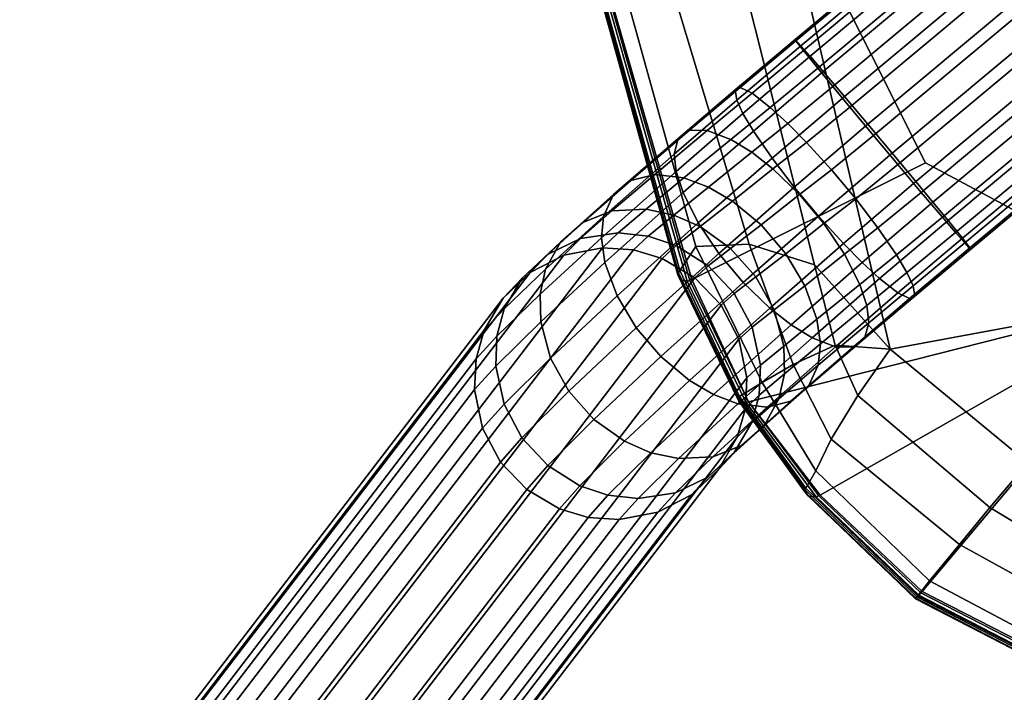
# Model space of a CAD drawing. Extents: x -237 to 237, y -343 to 207.
# Drawn here: x -233 to -162, y -309 to -260 of the extents above; entities that cross this region are included whole.
import ezdxf

# ---------------------------------------------------------------- set-up
doc = ezdxf.new("R2010")
doc.units = 0
doc.layers.add('GESTELL', color=7, linetype='CONTINUOUS')
doc.layers.add('SCOCCA', color=7, linetype='CONTINUOUS')

msp = doc.modelspace()

# ---------------------------------------------------------------- linework, layer by layer
at = {"layer": 'GESTELL'}
for points in [[(-176.9435, -261.6148, 434.8764), (-26.4159, -135.9421, 422.5518), (-26.3684, -135.7348, 425.3002), (-176.9995, -261.4993, 437.6336)], [(-176.9995, -261.4993, 437.6336), (-26.3684, -135.7348, 425.3002), (-25.8064, -136.0869, 427.9859), (-176.5686, -261.9661, 440.3294)], [(-176.3958, -262.3156, 432.2261), (-25.9371, -136.7055, 419.9087), (-26.4159, -135.9421, 422.5518), (-176.9435, -261.6148, 434.8764)], [(-176.5686, -261.9661, 440.3294), (-25.8064, -136.0869, 427.9859), (-25.0209, -136.7495, 429.9241), (-175.9001, -262.73, 442.2757)], [(-175.3515, -263.6044, 429.851), (-24.9204, -138.0218, 417.5385), (-25.9371, -136.7055, 419.9087), (-176.3958, -262.3156, 432.2261)], [(-175.9001, -262.73, 442.2757), (-25.0209, -136.7495, 429.9241), (-23.9368, -137.7539, 431.6439), (-174.9423, -263.8432, 444.0039)], [(-174.2561, -264.9384, 428.3807), (-23.8142, -139.3497, 416.0699), (-24.9204, -138.0218, 417.5385), (-175.3515, -263.6044, 429.851)], [(-174.9423, -263.8432, 444.0039), (-23.9368, -137.7539, 431.6439), (-22.2399, -139.4239, 433.2947), (-173.4049, -265.6496, 445.6643)], [(-173.0167, -266.4362, 427.3643), (-22.5376, -140.8183, 415.0535), (-23.8142, -139.3497, 416.0699), (-174.2561, -264.9384, 428.3807)], [(-173.4049, -265.6496, 445.6643), (-22.2399, -139.4239, 433.2947), (-20.3926, -141.328, 434.1769), (-171.6977, -267.6724, 446.5541)], [(-171.2936, -268.505, 426.7288), (-20.7324, -142.8199, 414.4153), (-22.5376, -140.8183, 415.0535), (-173.0167, -266.4362, 427.3643)], [(-171.6977, -267.6724, 446.5541), (-20.3926, -141.328, 434.1769), (-18.5091, -143.3426, 434.2961), (-169.9285, -269.7827, 446.6786)], [(-169.5244, -270.6153, 426.8533), (-18.849, -144.8345, 414.5345), (-20.7324, -142.8199, 414.4153), (-171.2936, -268.505, 426.7288)], [(-169.9285, -269.7827, 446.6786), (-18.5091, -143.3426, 434.2961), (-16.704, -145.3442, 433.6579), (-168.2054, -271.8515, 446.0431)], [(-167.8172, -272.6381, 427.7431), (-17.0016, -146.7386, 415.4167), (-18.849, -144.8345, 414.5345), (-169.5244, -270.6153, 426.8533)], [(-168.2054, -271.8515, 446.0431), (-16.704, -145.3442, 433.6579), (-15.4274, -146.8128, 432.6415), (-166.9661, -273.3493, 445.0267)], [(-166.2799, -274.4445, 429.4035), (-15.3047, -148.4085, 417.0675), (-17.0016, -146.7386, 415.4167), (-167.8172, -272.6381, 427.7431)], [(-166.9661, -273.3493, 445.0267), (-15.4274, -146.8128, 432.6415), (-14.3212, -148.1406, 431.1729), (-165.8706, -274.6833, 443.5564)], [(-165.8706, -274.6833, 443.5564), (-14.3212, -148.1406, 431.1729), (-13.3044, -149.457, 428.8027), (-164.8263, -275.9721, 441.1813)], [(-165.322, -275.5577, 431.1316), (-14.2206, -149.413, 418.7873), (-15.3047, -148.4085, 417.0675), (-166.2799, -274.4445, 429.4035)], [(-164.6535, -276.3216, 433.078), (-13.4352, -150.0756, 420.7255), (-14.2206, -149.413, 418.7873), (-165.322, -275.5577, 431.1316)], [(-164.8263, -275.9721, 441.1813), (-13.3044, -149.457, 428.8027), (-12.8256, -150.2204, 426.1596), (-164.2787, -276.6729, 438.531)], [(-164.2227, -276.7884, 435.7738), (-12.8731, -150.4277, 423.4112), (-13.4352, -150.0756, 420.7255), (-164.6535, -276.3216, 433.078)], [(-164.2787, -276.6729, 438.531), (-12.8256, -150.2204, 426.1596), (-12.8731, -150.4277, 423.4112), (-164.2227, -276.7884, 435.7738)], [(-180.9866, -264.9969, 434.7254), (-176.9435, -261.6148, 434.8764), (-176.9995, -261.4993, 437.6336), (-181.3627, -265.1722, 437.466)], [(-181.3627, -265.1722, 437.466), (-176.9995, -261.4993, 437.6336), (-176.5686, -261.9661, 440.3294), (-181.2417, -265.9207, 440.1411)], [(-181.2417, -265.9207, 440.1411), (-176.5686, -261.9661, 440.3294), (-175.9001, -262.73, 442.2757), (-180.7945, -266.8861, 442.0692)], [(-180.1279, -265.4154, 432.0865), (-176.3958, -262.3156, 432.2261), (-176.9435, -261.6148, 434.8764), (-180.9866, -264.9969, 434.7254)], [(-180.7945, -266.8861, 442.0692), (-175.9001, -262.73, 442.2757), (-174.9423, -263.8432, 444.0039), (-180.0308, -268.1761, 443.7779)], [(-178.8014, -266.4482, 429.7166), (-175.3515, -263.6044, 429.851), (-176.3958, -262.3156, 432.2261), (-180.1279, -265.4154, 432.0865)], [(-177.5283, -267.6212, 428.2453), (-174.2561, -264.9384, 428.3807), (-175.3515, -263.6044, 429.851), (-178.8014, -266.4482, 429.7166)], [(-180.0308, -268.1761, 443.7779), (-174.9423, -263.8432, 444.0039), (-173.4049, -265.6496, 445.6643), (-178.676, -270.1489, 445.4139)], [(-184.684, -268.1145, 433.6198), (-180.9866, -264.9969, 434.7254), (-181.3627, -265.1722, 437.466), (-185.4998, -268.7101, 436.2065)], [(-183.3956, -268.1227, 431.1211), (-180.1279, -265.4154, 432.0865), (-180.9866, -264.9969, 434.7254), (-184.684, -268.1145, 433.6198)], [(-176.163, -269.0051, 427.2239), (-173.0167, -266.4362, 427.3643), (-174.2561, -264.9384, 428.3807), (-177.5283, -267.6212, 428.2453)], [(-185.4998, -268.7101, 436.2065), (-181.3627, -265.1722, 437.466), (-181.2417, -265.9207, 440.1411), (-185.8015, -269.8633, 438.7235)], [(-181.6758, -268.7807, 428.8683), (-178.8014, -266.4482, 429.7166), (-180.1279, -265.4154, 432.0865), (-183.3956, -268.1227, 431.1211)], [(-178.676, -270.1489, 445.4139), (-173.4049, -265.6496, 445.6643), (-171.6977, -267.6724, 446.5541), (-177.0608, -272.2561, 446.2826)], [(-185.8015, -269.8633, 438.7235), (-181.2417, -265.9207, 440.1411), (-180.7945, -266.8861, 442.0692), (-185.6543, -271.1163, 440.5321)], [(-180.1526, -269.716, 427.4625), (-177.5283, -267.6212, 428.2453), (-178.8014, -266.4482, 429.7166), (-181.6758, -268.7807, 428.8683)], [(-174.3549, -270.9974, 426.5766), (-171.2936, -268.505, 426.7288), (-173.0167, -266.4362, 427.3643), (-176.163, -269.0051, 427.2239)], [(-185.6543, -271.1163, 440.5321), (-180.7945, -266.8861, 442.0692), (-180.0308, -268.1761, 443.7779), (-185.1516, -272.657, 442.1288)], [(-178.6074, -270.9294, 426.4789), (-176.163, -269.0051, 427.2239), (-177.5283, -267.6212, 428.2453), (-180.1526, -269.716, 427.4625)], [(-177.0608, -272.2561, 446.2826), (-171.6977, -267.6724, 446.5541), (-169.9285, -269.7827, 446.6786), (-175.2945, -274.3697, 446.3901)], [(-188.9407, -271.7626, 430.7985), (-184.684, -268.1145, 433.6198), (-185.4998, -268.7101, 436.2065), (-190.2034, -272.8053, 433.0482)], [(-187.2107, -271.3303, 428.618), (-183.3956, -268.1227, 431.1211), (-184.684, -268.1145, 433.6198), (-188.9407, -271.7626, 430.7985)], [(-185.0818, -271.5817, 426.6438), (-181.6758, -268.7807, 428.8683), (-183.3956, -268.1227, 431.1211), (-187.2107, -271.3303, 428.618)], [(-185.1516, -272.657, 442.1288), (-180.0308, -268.1761, 443.7779), (-178.676, -270.1489, 445.4139), (-184.0385, -274.8629, 443.6477)], [(-172.5886, -273.111, 426.6841), (-169.5244, -270.6153, 426.8533), (-171.2936, -268.505, 426.7288), (-174.3549, -270.9974, 426.5766)], [(-190.2034, -272.8053, 433.0482), (-185.4998, -268.7101, 436.2065), (-185.8015, -269.8633, 438.7235), (-190.9304, -274.3851, 435.2299)], [(-183.2945, -272.2554, 425.4051), (-180.1526, -269.716, 427.4625), (-181.6758, -268.7807, 428.8683), (-185.0818, -271.5817, 426.6438)], [(-176.673, -272.803, 425.8404), (-174.3549, -270.9974, 426.5766), (-176.163, -269.0051, 427.2239), (-178.6074, -270.9294, 426.4789)], [(-190.9304, -274.3851, 435.2299), (-185.8015, -269.8633, 438.7235), (-185.6543, -271.1163, 440.5321), (-191.0816, -275.9383, 436.7921)], [(-181.5551, -273.2775, 424.5313), (-178.6074, -270.9294, 426.4789), (-180.1526, -269.716, 427.4625), (-183.2945, -272.2554, 425.4051)], [(-175.2945, -274.3697, 446.3901), (-169.9285, -269.7827, 446.6786), (-168.2054, -271.8515, 446.0431), (-173.4864, -276.362, 445.7427)], [(-184.0385, -274.8629, 443.6477), (-178.676, -270.1489, 445.4139), (-177.0608, -272.2561, 446.2826), (-182.54, -277.0837, 444.4398)], [(-170.9735, -275.2182, 427.5527), (-167.8172, -272.6381, 427.7431), (-169.5244, -270.6153, 426.8533), (-172.5886, -273.111, 426.6841)], [(-190.3248, -273.9905, 424.9148), (-187.2107, -271.3303, 428.618), (-188.9407, -271.7626, 430.7985), (-192.4311, -274.8228, 426.59)], [(-191.0816, -275.9383, 436.7921), (-185.6543, -271.1163, 440.5321), (-185.1516, -272.657, 442.1288), (-190.835, -277.7377, 438.1658)], [(-187.8414, -273.8672, 423.394), (-185.0818, -271.5817, 426.6438), (-187.2107, -271.3303, 428.618), (-190.3248, -273.9905, 424.9148)], [(-179.4763, -275.011, 423.9502), (-176.673, -272.803, 425.8404), (-178.6074, -270.9294, 426.4789), (-181.5551, -273.2775, 424.5313)], [(-174.9006, -274.913, 425.9133), (-172.5886, -273.111, 426.6841), (-174.3549, -270.9974, 426.5766), (-176.673, -272.803, 425.8404)], [(-192.4311, -274.8228, 426.59), (-188.9407, -271.7626, 430.7985), (-190.2034, -272.8053, 433.0482), (-194.0691, -276.2668, 428.3146)], [(-185.8205, -274.2959, 422.4366), (-183.2945, -272.2554, 425.4051), (-185.0818, -271.5817, 426.6438), (-187.8414, -273.8672, 423.394)], [(-173.4864, -276.362, 445.7427), (-168.2054, -271.8515, 446.0431), (-166.9661, -273.3493, 445.0267), (-172.1211, -277.7458, 444.7213)], [(-194.0691, -276.2668, 428.3146), (-190.2034, -272.8053, 433.0482), (-190.9304, -274.3851, 435.2299), (-195.1477, -278.2247, 429.9835)], [(-190.835, -277.7377, 438.1658), (-185.1516, -272.657, 442.1288), (-184.0385, -274.8629, 443.6477), (-189.9532, -280.1788, 439.4632)], [(-183.9045, -275.1346, 421.7578), (-181.5551, -273.2775, 424.5313), (-183.2945, -272.2554, 425.4051), (-185.8205, -274.2959, 422.4366)], [(-182.54, -277.0837, 444.4398), (-177.0608, -272.2561, 446.2826), (-175.2945, -274.3697, 446.3901), (-180.7676, -279.1937, 444.5128)], [(-177.6813, -277.1027, 423.987), (-174.9006, -274.913, 425.9133), (-176.673, -272.803, 425.8404), (-179.4763, -275.011, 423.9502)], [(-169.6186, -277.191, 429.1888), (-166.2799, -274.4445, 429.4035), (-167.8172, -272.6381, 427.7431), (-170.9735, -275.2182, 427.5527)], [(-181.6855, -276.7257, 421.2998), (-179.4763, -275.011, 423.9502), (-181.5551, -273.2775, 424.5313), (-183.9045, -275.1346, 421.7578)], [(-173.402, -277.1338, 426.7055), (-170.9735, -275.2182, 427.5527), (-172.5886, -273.111, 426.6841), (-174.9006, -274.913, 425.9133)], [(-172.1211, -277.7458, 444.7213), (-166.9661, -273.3493, 445.0267), (-165.8706, -274.6833, 443.5564), (-170.848, -278.9189, 443.2501)], [(-192.6027, -275.9986, 420.0842), (-190.3248, -273.9905, 424.9148), (-192.4311, -274.8228, 426.59), (-194.9621, -277.132, 421.1249)], [(-189.8747, -275.5884, 419.1428), (-187.8414, -273.8672, 423.394), (-190.3248, -273.9905, 424.9148), (-192.6027, -275.9986, 420.0842)], [(-187.6882, -275.8256, 418.5529), (-185.8205, -274.2959, 422.4366), (-187.8414, -273.8672, 423.394), (-189.8747, -275.5884, 419.1428)], [(-185.6423, -276.5171, 418.1375), (-183.9045, -275.1346, 421.7578), (-185.8205, -274.2959, 422.4366), (-187.6882, -275.8256, 418.5529)], [(-194.9621, -277.132, 421.1249), (-192.4311, -274.8228, 426.59), (-194.0691, -276.2668, 428.3146), (-196.847, -278.8733, 422.1995)], [(-195.1477, -278.2247, 429.9835), (-190.9304, -274.3851, 435.2299), (-191.0816, -275.9383, 436.7921), (-195.5416, -280.0406, 431.1759)], [(-189.9532, -280.1788, 439.4632), (-184.0385, -274.8629, 443.6477), (-182.54, -277.0837, 444.4398), (-188.5572, -282.5064, 440.1261)], [(-179.8518, -278.7839, 421.315), (-177.6813, -277.1027, 423.987), (-179.4763, -275.011, 423.9502), (-181.6855, -276.7257, 421.2998)], [(-180.7676, -279.1937, 444.5128), (-175.2945, -274.3697, 446.3901), (-173.4864, -276.362, 445.7427), (-178.8331, -281.0672, 443.8743)], [(-176.2852, -279.4303, 424.6499), (-173.402, -277.1338, 426.7055), (-174.9006, -274.913, 425.9133), (-177.6813, -277.1027, 423.987)], [(-170.848, -278.9189, 443.2501), (-165.8706, -274.6833, 443.5564), (-164.8263, -275.9721, 441.1813), (-169.5215, -279.9517, 440.8802)], [(-168.855, -278.481, 430.8974), (-165.322, -275.5577, 431.1316), (-166.2799, -274.4445, 429.4035), (-169.6186, -277.191, 429.1888)], [(-191.0084, -276.6761, 413.5531), (-189.8747, -275.5884, 419.1428), (-192.6027, -275.9986, 420.0842), (-193.8219, -277.2091, 414.0053)], [(-188.7617, -276.8298, 413.2785), (-187.6882, -275.8256, 418.5529), (-189.8747, -275.5884, 419.1428), (-191.0084, -276.6761, 413.5531)], [(-183.3117, -277.9868, 417.8628), (-181.6855, -276.7257, 421.2998), (-183.9045, -275.1346, 421.7578), (-185.6423, -276.5171, 418.1375)], [(-172.289, -279.3397, 428.2244), (-169.6186, -277.191, 429.1888), (-170.9735, -275.2182, 427.5527), (-173.402, -277.1338, 426.7055)], [(-168.4078, -279.4463, 432.8256), (-164.6535, -276.3216, 433.078), (-165.322, -275.5577, 431.1316), (-168.855, -278.481, 430.8974)], [(-196.847, -278.8733, 422.1995), (-194.0691, -276.2668, 428.3146), (-195.1477, -278.2247, 429.9835), (-198.1516, -281.1069, 423.2425)], [(-193.8219, -277.2091, 414.0053), (-192.6027, -275.9986, 420.0842), (-194.9621, -277.132, 421.1249), (-196.2669, -278.4693, 414.5171)], [(-195.5416, -280.0406, 431.1759), (-191.0816, -275.9383, 436.7921), (-190.835, -277.7377, 438.1658), (-195.4992, -282.0625, 432.2217)], [(-186.6664, -277.4555, 413.0943), (-185.6423, -276.5171, 418.1375), (-187.6882, -275.8256, 418.5529), (-188.7617, -276.8298, 413.2785)], [(-184.2897, -278.8684, 412.9904), (-183.3117, -277.9868, 417.8628), (-185.6423, -276.5171, 418.1375), (-186.6664, -277.4555, 413.0943)], [(-178.8331, -281.0672, 443.8743), (-173.4864, -276.362, 445.7427), (-172.1211, -277.7458, 444.7213), (-177.2879, -282.2806, 442.8907)], [(-169.5215, -279.9517, 440.8802), (-164.8263, -275.9721, 441.1813), (-164.2787, -276.6729, 438.531), (-168.6629, -280.3702, 438.2413)], [(-168.2868, -280.1949, 435.5007), (-164.2227, -276.7884, 435.7738), (-164.6535, -276.3216, 433.078), (-168.4078, -279.4463, 432.8256)], [(-226.8683, -320.3961, 6.996), (-193.8219, -277.2091, 414.0053), (-196.2669, -278.4693, 414.5171), (-229.3263, -321.6775, 7.3314)], [(-224.042, -319.8427, 6.7078), (-191.0084, -276.6761, 413.5531), (-193.8219, -277.2091, 414.0053), (-226.8683, -320.3961, 6.996)], [(-221.7865, -319.9828, 6.5396), (-188.7617, -276.8298, 413.2785), (-191.0084, -276.6761, 413.5531), (-224.042, -319.8427, 6.7078)], [(-219.6842, -320.598, 6.4343), (-186.6664, -277.4555, 413.0943), (-188.7617, -276.8298, 413.2785), (-221.7865, -319.9828, 6.5396)], [(-196.2669, -278.4693, 414.5171), (-194.9621, -277.132, 421.1249), (-196.847, -278.8733, 422.1995), (-198.2327, -280.3339, 415.0557)], [(-188.5572, -282.5064, 440.1261), (-182.54, -277.0837, 444.4398), (-180.7676, -279.1937, 444.5128), (-186.7622, -284.5981, 440.1629)], [(-181.4327, -280.0037, 417.8833), (-179.8518, -278.7839, 421.315), (-181.6855, -276.7257, 421.2998), (-183.3117, -277.9868, 417.8628)], [(-178.5227, -281.1907, 421.8106), (-176.2852, -279.4303, 424.6499), (-177.6813, -277.1027, 423.987), (-179.8518, -278.7839, 421.315)], [(-175.4034, -281.8714, 425.9473), (-172.289, -279.3397, 428.2244), (-173.402, -277.1338, 426.7055), (-176.2852, -279.4303, 424.6499)], [(-171.7863, -280.8804, 429.8211), (-168.855, -278.481, 430.8974), (-169.6186, -277.191, 429.1888), (-172.289, -279.3397, 428.2244)], [(-168.6629, -280.3702, 438.2413), (-164.2787, -276.6729, 438.531), (-164.2227, -276.7884, 435.7738), (-168.2868, -280.1949, 435.5007)], [(-217.3013, -322.0021, 6.3898), (-184.2897, -278.8684, 412.9904), (-186.6664, -277.4555, 413.0943), (-219.6842, -320.598, 6.4343)], [(-195.4992, -282.0625, 432.2217), (-190.835, -277.7377, 438.1658), (-189.9532, -280.1788, 439.4632), (-194.794, -284.6994, 433.2048)], [(-177.2879, -282.2806, 442.8907), (-172.1211, -277.7458, 444.7213), (-170.848, -278.9189, 443.2501), (-175.7648, -283.2159, 441.4849)], [(-229.3263, -321.6775, 7.3314), (-196.2669, -278.4693, 414.5171), (-198.2327, -280.3339, 415.0557), (-231.3045, -323.563, 7.6921)], [(-198.1516, -281.1069, 423.2425), (-195.1477, -278.2247, 429.9835), (-195.5416, -280.0406, 431.1759), (-198.6973, -283.1108, 423.9899)], [(-182.3859, -280.8614, 413.0356), (-181.4327, -280.0037, 417.8833), (-183.3117, -277.9868, 417.8628), (-184.2897, -278.8684, 412.9904)], [(-171.6391, -282.1334, 431.6297), (-168.4078, -279.4463, 432.8256), (-168.855, -278.481, 430.8974), (-171.7863, -280.8804, 429.8211)], [(-215.3944, -323.9919, 6.4462), (-182.3859, -280.8614, 413.0356), (-184.2897, -278.8684, 412.9904), (-217.3013, -322.0021, 6.3898)], [(-198.2327, -280.3339, 415.0557), (-196.847, -278.8733, 422.1995), (-198.1516, -281.1069, 423.2425), (-199.6085, -282.6801, 415.588)], [(-186.7622, -284.5981, 440.1629), (-180.7676, -279.1937, 444.5128), (-178.8331, -281.0672, 443.8743), (-184.6833, -286.3316, 439.5818)], [(-180.1283, -282.4532, 418.2028), (-178.5227, -281.1907, 421.8106), (-179.8518, -278.7839, 421.315), (-181.4327, -280.0037, 417.8833)], [(-175.7648, -283.2159, 441.4849), (-170.848, -278.9189, 443.2501), (-169.5215, -279.9517, 440.8802), (-174.045, -283.874, 439.2321)], [(-175.1569, -283.6708, 427.321), (-171.7863, -280.8804, 429.8211), (-172.289, -279.3397, 428.2244), (-175.4034, -281.8714, 425.9473)], [(-198.6973, -283.1108, 423.9899), (-195.5416, -280.0406, 431.1759), (-195.4992, -282.0625, 432.2217), (-198.7779, -285.2884, 424.6477)], [(-181.0798, -283.3219, 413.2298), (-180.1283, -282.4532, 418.2028), (-181.4327, -280.0037, 417.8833), (-182.3859, -280.8614, 413.0356)], [(-177.8175, -283.8276, 422.7936), (-175.4034, -281.8714, 425.9473), (-176.2852, -279.4303, 424.6499), (-178.5227, -281.1907, 421.8106)], [(-174.045, -283.874, 439.2321), (-169.5215, -279.9517, 440.8802), (-168.6629, -280.3702, 438.2413), (-172.7565, -283.8822, 436.7334)], [(-171.9408, -283.2866, 434.1467), (-168.2868, -280.1949, 435.5007), (-168.4078, -279.4463, 432.8256), (-171.6391, -282.1334, 431.6297)], [(-231.3045, -323.563, 7.6921), (-198.2327, -280.3339, 415.0557), (-199.6085, -282.6801, 415.588), (-232.6916, -325.9285, 8.0556)], [(-194.794, -284.6994, 433.2048), (-189.9532, -280.1788, 439.4632), (-188.5572, -282.5064, 440.1261), (-193.4649, -287.1063, 433.7003)], [(-172.7565, -283.8822, 436.7334), (-168.6629, -280.3702, 438.2413), (-168.2868, -280.1949, 435.5007), (-171.9408, -283.2866, 434.1467)], [(-214.089, -326.4553, 6.6015), (-181.0798, -283.3219, 413.2298), (-182.3859, -280.8614, 413.0356), (-215.3944, -323.9919, 6.4462)], [(-199.6085, -282.6801, 415.588), (-198.1516, -281.1069, 423.2425), (-198.6973, -283.1108, 423.9899), (-200.1997, -284.7592, 415.9766)], [(-184.6833, -286.3316, 439.5818), (-178.8331, -281.0672, 443.8743), (-177.2879, -282.2806, 442.8907), (-182.9439, -287.3537, 438.708)], [(-179.5217, -285.2206, 418.8251), (-177.8175, -283.8276, 422.7936), (-178.5227, -281.1907, 421.8106), (-180.1283, -282.4532, 418.2028)], [(-175.308, -285.224, 428.8832), (-171.6391, -282.1334, 431.6297), (-171.7863, -280.8804, 429.8211), (-175.1569, -283.6708, 427.321)], [(-198.7779, -285.2884, 424.6477), (-195.4992, -282.0625, 432.2217), (-194.794, -284.6994, 433.2048), (-198.1713, -288.0559, 425.27)], [(-177.775, -285.8496, 423.8394), (-175.1569, -283.6708, 427.321), (-175.4034, -281.8714, 425.9473), (-177.8175, -283.8276, 422.7936)], [(-176.035, -286.8038, 431.0649), (-171.9408, -283.2866, 434.1467), (-171.6391, -282.1334, 431.6297), (-175.308, -285.224, 428.8832)], [(-232.6916, -325.9285, 8.0556), (-199.6085, -282.6801, 415.588), (-200.1997, -284.7592, 415.9766), (-233.2903, -328.0208, 8.3262)], [(-193.4649, -287.1063, 433.7003), (-188.5572, -282.5064, 440.1261), (-186.7622, -284.5981, 440.1629), (-191.6312, -289.1645, 433.7155)], [(-182.9439, -287.3537, 438.708), (-177.2879, -282.2806, 442.8907), (-175.7648, -283.2159, 441.4849), (-181.1566, -288.0274, 437.4693)], [(-180.4966, -286.1375, 413.5727), (-179.5217, -285.2206, 418.8251), (-180.1283, -282.4532, 418.2028), (-181.0798, -283.3219, 413.2298)], [(-213.5102, -329.2799, 6.8543), (-180.4966, -286.1375, 413.5727), (-181.0798, -283.3219, 413.2298), (-214.089, -326.4553, 6.6015)], [(-200.1997, -284.7592, 415.9766), (-198.6973, -283.1108, 423.9899), (-198.7779, -285.2884, 424.6477), (-200.3151, -286.9976, 416.3258)], [(-181.1566, -288.0274, 437.4693), (-175.7648, -283.2159, 441.4849), (-174.045, -283.874, 439.2321), (-179.0277, -288.2788, 435.4951)], [(-178.1689, -287.6654, 425.0318), (-175.308, -285.224, 428.8832), (-175.1569, -283.6708, 427.321), (-177.775, -285.8496, 423.8394)], [(-177.2977, -287.8465, 433.3146), (-172.7565, -283.8822, 436.7334), (-171.9408, -283.2866, 434.1467), (-176.035, -286.8038, 431.0649)], [(-179.6024, -287.3983, 419.483), (-177.775, -285.8496, 423.8394), (-177.8175, -283.8276, 422.7936), (-179.5217, -285.2206, 418.8251)], [(-179.0277, -288.2788, 435.4951), (-174.045, -283.874, 439.2321), (-172.7565, -283.8822, 436.7334), (-177.2977, -287.8465, 433.3146)], [(-233.2903, -328.0208, 8.3262), (-200.1997, -284.7592, 415.9766), (-200.3151, -286.9976, 416.3258), (-233.4115, -330.27, 8.5747)], [(-198.1713, -288.0559, 425.27), (-194.794, -284.6994, 433.2048), (-193.4649, -287.1063, 433.7003), (-196.867, -290.5053, 425.5896)], [(-191.6312, -289.1645, 433.7155), (-186.7622, -284.5981, 440.1629), (-184.6833, -286.3316, 439.5818), (-189.4122, -290.7556, 433.2575)], [(-200.3151, -286.9976, 416.3258), (-198.7779, -285.2884, 424.6477), (-198.1713, -288.0559, 425.27), (-199.7319, -289.8132, 416.6687)], [(-180.6119, -288.3759, 413.922), (-179.6024, -287.3983, 419.483), (-179.5217, -285.2206, 418.8251), (-180.4966, -286.1375, 413.5727)], [(-179.2476, -289.6234, 426.7008), (-176.035, -286.8038, 431.0649), (-175.308, -285.224, 428.8832), (-178.1689, -287.6654, 425.0318)], [(-213.6314, -331.5291, 7.1027), (-180.6119, -288.3759, 413.922), (-180.4966, -286.1375, 413.5727), (-213.5102, -329.2799, 6.8543)], [(-189.4122, -290.7556, 433.2575), (-184.6833, -286.3316, 439.5818), (-182.9439, -287.3537, 438.708), (-187.4962, -291.5943, 432.5787)], [(-180.148, -289.4021, 420.2303), (-178.1689, -287.6654, 425.0318), (-177.775, -285.8496, 423.8394), (-179.6024, -287.3983, 419.483)], [(-233.4115, -330.27, 8.5747), (-200.3151, -286.9976, 416.3258), (-199.7319, -289.8132, 416.6687), (-232.8327, -333.0946, 8.8274)], [(-196.867, -290.5053, 425.5896), (-193.4649, -287.1063, 433.7003), (-191.6312, -289.1645, 433.7155), (-194.9879, -292.5222, 425.6101)], [(-180.8856, -291.0673, 428.4254), (-177.2977, -287.8465, 433.3146), (-176.035, -286.8038, 431.0649), (-179.2476, -289.6234, 426.7008)], [(-187.4962, -291.5943, 432.5787), (-182.9439, -287.3537, 438.708), (-181.1566, -288.0274, 437.4693), (-185.4753, -292.023, 431.6213)], [(-182.9918, -291.8997, 430.1006), (-179.0277, -288.2788, 435.4951), (-177.2977, -287.8465, 433.3146), (-180.8856, -291.0673, 428.4254)], [(-181.4526, -291.6358, 421.2733), (-179.2476, -289.6234, 426.7008), (-178.1689, -287.6654, 425.0318), (-180.148, -289.4021, 420.2303)], [(-181.2032, -290.4551, 414.3105), (-180.148, -289.4021, 420.2303), (-179.6024, -287.3983, 419.483), (-180.6119, -288.3759, 413.922)], [(-214.2301, -333.6214, 7.3733), (-181.2032, -290.4551, 414.3105), (-180.6119, -288.3759, 413.922), (-213.6314, -331.5291, 7.1027)], [(-199.7319, -289.8132, 416.6687), (-198.1713, -288.0559, 425.27), (-196.867, -290.5053, 425.5896), (-198.4258, -292.2738, 416.8629)], [(-185.4753, -292.023, 431.6213), (-181.1566, -288.0274, 437.4693), (-179.0277, -288.2788, 435.4951), (-182.9918, -291.8997, 430.1006)], [(-194.9879, -292.5222, 425.6101), (-191.6312, -289.1645, 433.7155), (-189.4122, -290.7556, 433.2575), (-192.6574, -293.992, 425.3353)], [(-182.579, -292.8012, 414.8428), (-181.4526, -291.6358, 421.2733), (-180.148, -289.4021, 420.2303), (-181.2032, -290.4551, 414.3105)], [(-232.8327, -333.0946, 8.8274), (-199.7319, -289.8132, 416.6687), (-198.4258, -292.2738, 416.8629), (-231.5272, -335.5579, 8.9828)], [(-183.3376, -293.377, 422.3479), (-180.8856, -291.0673, 428.4254), (-179.2476, -289.6234, 426.7008), (-181.4526, -291.6358, 421.2733)], [(-215.6171, -335.9869, 7.7369), (-182.579, -292.8012, 414.8428), (-181.2032, -290.4551, 414.3105), (-214.2301, -333.6214, 7.3733)], [(-198.4258, -292.2738, 416.8629), (-196.867, -290.5053, 425.5896), (-194.9879, -292.5222, 425.6101), (-196.5219, -294.2668, 416.9081)], [(-192.6574, -293.992, 425.3353), (-189.4122, -290.7556, 433.2575), (-187.4962, -291.5943, 432.5787), (-190.6115, -294.6834, 424.92)], [(-185.697, -294.5105, 423.3887), (-182.9918, -291.8997, 430.1006), (-180.8856, -291.0673, 428.4254), (-183.3376, -293.377, 422.3479)], [(-231.5272, -335.5579, 8.9828), (-198.4258, -292.2738, 416.8629), (-196.5219, -294.2668, 416.9081), (-229.6204, -337.5478, 9.0391)], [(-190.6115, -294.6834, 424.92), (-187.4962, -291.5943, 432.5787), (-185.4753, -292.023, 431.6213), (-188.4249, -294.9207, 424.3301)], [(-188.4249, -294.9207, 424.3301), (-185.4753, -292.023, 431.6213), (-182.9918, -291.8997, 430.1006), (-185.697, -294.5105, 423.3887)], [(-184.5447, -294.6658, 415.3814), (-183.3376, -293.377, 422.3479), (-181.4526, -291.6358, 421.2733), (-182.579, -292.8012, 414.8428)], [(-217.5954, -337.8724, 8.0975), (-184.5447, -294.6658, 415.3814), (-182.579, -292.8012, 414.8428), (-215.6171, -335.9869, 7.7369)], [(-196.5219, -294.2668, 416.9081), (-194.9879, -292.5222, 425.6101), (-192.6574, -293.992, 425.3353), (-194.1453, -295.6796, 416.8042)], [(-186.9897, -295.926, 415.8933), (-185.697, -294.5105, 423.3887), (-183.3376, -293.377, 422.3479), (-184.5447, -294.6658, 415.3814)], [(-229.6204, -337.5478, 9.0391), (-196.5219, -294.2668, 416.9081), (-194.1453, -295.6796, 416.8042), (-227.2375, -338.9518, 8.9947)], [(-194.1453, -295.6796, 416.8042), (-192.6574, -293.992, 425.3353), (-190.6115, -294.6834, 424.92), (-192.05, -296.3053, 416.6201)], [(-220.0534, -339.1538, 8.433), (-186.9897, -295.926, 415.8933), (-184.5447, -294.6658, 415.3814), (-217.5954, -337.8724, 8.0975)], [(-192.05, -296.3053, 416.6201), (-190.6115, -294.6834, 424.92), (-188.4249, -294.9207, 424.3301), (-189.8033, -296.459, 416.3454)], [(-189.8033, -296.459, 416.3454), (-188.4249, -294.9207, 424.3301), (-185.697, -294.5105, 423.3887), (-186.9897, -295.926, 415.8933)], [(-227.2375, -338.9518, 8.9947), (-194.1453, -295.6796, 416.8042), (-192.05, -296.3053, 416.6201), (-225.1352, -339.5671, 8.8893)], [(-225.1352, -339.5671, 8.8893), (-192.05, -296.3053, 416.6201), (-189.8033, -296.459, 416.3454), (-222.8796, -339.7072, 8.7211)], [(-222.8796, -339.7072, 8.7211), (-189.8033, -296.459, 416.3454), (-186.9897, -295.926, 415.8933), (-220.0534, -339.1538, 8.433)]]:
    msp.add_3dface(points, dxfattribs=at)
at = {"layer": 'SCOCCA'}
for points in [[(-152.7522, -252.513, 444.0936), (-177.0623, -253.9989, 447.7397), (-170.0825, -284.0441, 445.2284), (-147.807, -279.9371, 442.2007)], [(-177.0623, -253.9989, 447.7397), (-181.3445, -254.8966, 448.6232), (-175.5797, -277.9042, 446.9275), (-170.0825, -284.0441, 445.2284)], [(-175.3694, -254.7781, 453.3992), (-151.9824, -253.7954, 449.7947), (-149.593, -280.0666, 447.5341), (-167.5041, -270.4996, 451.0268)], [(-190.4397, -258.334, 456.1341), (-175.3694, -254.7781, 453.3992), (-167.5041, -270.4996, 451.0268), (-184.5134, -278.9915, 453.8479)], [(-181.3445, -254.8966, 448.6232), (-186.4016, -256.198, 451.0681), (-180.331, -276.4141, 448.8383), (-175.5797, -277.9042, 446.9275)], [(-186.4016, -256.198, 451.0681), (-189.5945, -257.1512, 453.7065), (-184.2076, -276.577, 451.3132), (-180.331, -276.4141, 448.8383)], [(-189.5945, -257.1512, 453.7065), (-191.0475, -257.9781, 455.0896), (-185.38, -278.3373, 452.7981), (-184.2076, -276.577, 451.3132)], [(-185.4788, -278.4949, 452.9334), (-191.1333, -258.0298, 455.178), (-191.2152, -258.107, 455.3267), (-185.5213, -278.6509, 453.0885)], [(-185.5213, -278.6509, 453.0885), (-191.2152, -258.107, 455.3267), (-191.1523, -258.3106, 455.8205), (-185.337, -279.0065, 453.5494)], [(-185.337, -279.0065, 453.5494), (-191.1523, -258.3106, 455.8205), (-190.7218, -258.377, 456.1309), (-184.8509, -279.1052, 453.8438)], [(-185.38, -278.3373, 452.7981), (-191.0475, -257.9781, 455.0896), (-191.1333, -258.0298, 455.178), (-185.4788, -278.4949, 452.9334)], [(-184.8509, -279.1052, 453.8438), (-190.7218, -258.377, 456.1309), (-190.5387, -258.3553, 456.1473), (-184.6516, -279.0555, 453.8654)], [(-184.6516, -279.0555, 453.8654), (-190.5387, -258.3553, 456.1473), (-190.4397, -258.334, 456.1341), (-184.5134, -278.9915, 453.8479)], [(-167.5041, -270.4996, 451.0268), (-149.593, -280.0666, 447.5341), (-180.3909, -287.8861, 452.1123), (-184.5134, -278.9915, 453.8479)], [(-179.384, -286.479, 449.6769), (-177.1395, -285.1788, 447.9995), (-180.331, -276.4141, 448.8383), (-184.2076, -276.577, 451.3132)], [(-177.1395, -285.1788, 447.9995), (-174.0711, -283.7519, 446.5283), (-175.5797, -277.9042, 446.9275), (-180.331, -276.4141, 448.8383)], [(-181.0308, -287.4999, 451.1183), (-179.384, -286.479, 449.6769), (-184.2076, -276.577, 451.3132), (-185.38, -278.3373, 452.7981)], [(-174.0711, -283.7519, 446.5283), (-170.0825, -284.0441, 445.2284), (-175.5797, -277.9042, 446.9275)], [(-181.1055, -287.5496, 451.1905), (-185.4788, -278.4949, 452.9334), (-185.5213, -278.6509, 453.0885), (-181.1834, -287.6339, 451.3301)], [(-181.1834, -287.6339, 451.3301), (-185.5213, -278.6509, 453.0885), (-185.337, -279.0065, 453.5494), (-181.0792, -287.8503, 451.7966)], [(-181.0308, -287.4999, 451.1183), (-185.38, -278.3373, 452.7981), (-185.4788, -278.4949, 452.9334), (-181.1055, -287.5496, 451.1905)], [(-181.0792, -287.8503, 451.7966), (-185.337, -279.0065, 453.5494), (-184.8509, -279.1052, 453.8438), (-180.5908, -287.9129, 452.0945)], [(-180.5908, -287.9129, 452.0945), (-184.8509, -279.1052, 453.8438), (-184.6516, -279.0555, 453.8654), (-180.3909, -287.8861, 452.1123)], [(-180.3909, -287.8861, 452.1123), (-184.6516, -279.0555, 453.8654), (-184.5134, -278.9915, 453.8479)], [(-149.593, -280.0666, 447.5341), (-175.1747, -294.6816, 450.3775), (-180.3909, -287.8861, 452.1123)], [(-167.7568, -301.6947, 448.2699), (-175.1747, -294.6816, 450.3775), (-149.593, -280.0666, 447.5341)], [(-170.0825, -284.0441, 445.2284), (-160.064, -292.3373, 442.6587), (-147.807, -279.9371, 442.2007)], [(-156.4806, -307.4748, 445.479), (-167.7568, -301.6947, 448.2699), (-149.593, -280.0666, 447.5341)], [(-174.0711, -283.7519, 446.5283), (-177.1395, -285.1788, 447.9995), (-174.3631, -290.6169, 447.2476), (-172.4265, -287.4241, 445.9762)], [(-170.0825, -284.0441, 445.2284), (-174.0711, -283.7519, 446.5283), (-172.4265, -287.4241, 445.9762)], [(-162.8176, -295.5724, 443.2686), (-160.064, -292.3373, 442.6587), (-170.0825, -284.0441, 445.2284), (-172.4265, -287.4241, 445.9762)], [(-175.4923, -292.9029, 448.4429), (-174.3631, -290.6169, 447.2476), (-177.1395, -285.1788, 447.9995), (-179.384, -286.479, 449.6769)], [(-176.2038, -294.1665, 449.3833), (-175.4923, -292.9029, 448.4429), (-179.384, -286.479, 449.6769), (-181.0308, -287.4999, 451.1183)], [(-176.2661, -294.2878, 449.4764), (-181.1055, -287.5496, 451.1905), (-181.1834, -287.6339, 451.3301), (-176.2874, -294.4348, 449.6142)], [(-176.2874, -294.4348, 449.6142), (-181.1834, -287.6339, 451.3301), (-181.0792, -287.8503, 451.7966), (-176.025, -294.7538, 450.0564)], [(-176.2038, -294.1665, 449.3833), (-181.0308, -287.4999, 451.1183), (-181.1055, -287.5496, 451.1905), (-176.2661, -294.2878, 449.4764)], [(-176.025, -294.7538, 450.0564), (-181.0792, -287.8503, 451.7966), (-180.5908, -287.9129, 452.0945), (-175.4709, -294.796, 450.3553)], [(-175.4709, -294.796, 450.3553), (-180.5908, -287.9129, 452.0945), (-180.3909, -287.8861, 452.1123), (-175.2674, -294.7296, 450.3829)], [(-175.2674, -294.7296, 450.3829), (-180.3909, -287.8861, 452.1123), (-175.1747, -294.6816, 450.3775)], [(-165.0334, -298.2753, 444.5078), (-162.8176, -295.5724, 443.2686), (-172.4265, -287.4241, 445.9762), (-174.3631, -290.6169, 447.2476)], [(-167.2116, -300.9181, 445.9255), (-165.0334, -298.2753, 444.5078), (-174.3631, -290.6169, 447.2476), (-175.4923, -292.9029, 448.4429)], [(-168.0731, -301.9996, 446.9748), (-167.2116, -300.9181, 445.9255), (-175.4923, -292.9029, 448.4429), (-176.2038, -294.1665, 449.3833)], [(-160.064, -292.3373, 442.6587), (-162.8176, -295.5724, 443.2686), (-154.2523, -300.7801, 441.2345), (-152.9458, -296.5787, 441.1891)], [(-168.1297, -302.0712, 447.053), (-176.2661, -294.2878, 449.4764), (-176.2874, -294.4348, 449.6142), (-168.2142, -302.182, 447.2435)], [(-168.0731, -301.9996, 446.9748), (-176.2038, -294.1665, 449.3833), (-176.2661, -294.2878, 449.4764), (-168.1297, -302.0712, 447.053)], [(-168.2142, -302.182, 447.2435), (-176.2874, -294.4348, 449.6142), (-176.025, -294.7538, 450.0564), (-168.2305, -302.2317, 447.7955)], [(-168.2305, -302.2317, 447.7955), (-176.025, -294.7538, 450.0564), (-175.4709, -294.796, 450.3553), (-167.9886, -301.9666, 448.2032)], [(-167.9886, -301.9666, 448.2032), (-175.4709, -294.796, 450.3553), (-175.2674, -294.7296, 450.3829), (-167.8445, -301.7988, 448.2662)], [(-167.8445, -301.7988, 448.2662), (-175.2674, -294.7296, 450.3829), (-175.1747, -294.6816, 450.3775), (-167.7568, -301.6947, 448.2699)], [(-155.1681, -303.7161, 441.9978), (-154.2523, -300.7801, 441.2345), (-162.8176, -295.5724, 443.2686), (-165.0334, -298.2753, 444.5078)], [(-156.3082, -306.7192, 443.1509), (-155.1681, -303.7161, 441.9978), (-165.0334, -298.2753, 444.5078), (-167.2116, -300.9181, 445.9255)], [(-156.5978, -307.9, 444.0313), (-156.3082, -306.7192, 443.1509), (-167.2116, -300.9181, 445.9255), (-168.0731, -301.9996, 446.9748)], [(-156.6674, -308.2031, 444.9087), (-168.2305, -302.2317, 447.7955), (-167.9886, -301.9666, 448.2032), (-156.5753, -307.8491, 445.3646)], [(-156.6631, -308.1695, 444.3412), (-168.2142, -302.182, 447.2435), (-168.2305, -302.2317, 447.7955), (-156.6674, -308.2031, 444.9087)], [(-156.6297, -308.0301, 444.139), (-168.1297, -302.0712, 447.053), (-168.2142, -302.182, 447.2435), (-156.6631, -308.1695, 444.3412)], [(-156.5978, -307.9, 444.0313), (-168.0731, -301.9996, 446.9748), (-168.1297, -302.0712, 447.053), (-156.6297, -308.0301, 444.139)], [(-156.5753, -307.8491, 445.3646), (-167.9886, -301.9666, 448.2032), (-167.8445, -301.7988, 448.2662), (-156.5163, -307.6166, 445.4599)], [(-156.5163, -307.6166, 445.4599), (-167.8445, -301.7988, 448.2662), (-167.7568, -301.6947, 448.2699), (-156.4806, -307.4748, 445.479)]]:
    msp.add_3dface(points, dxfattribs=at)

doc.saveas('drawing.dxf')
